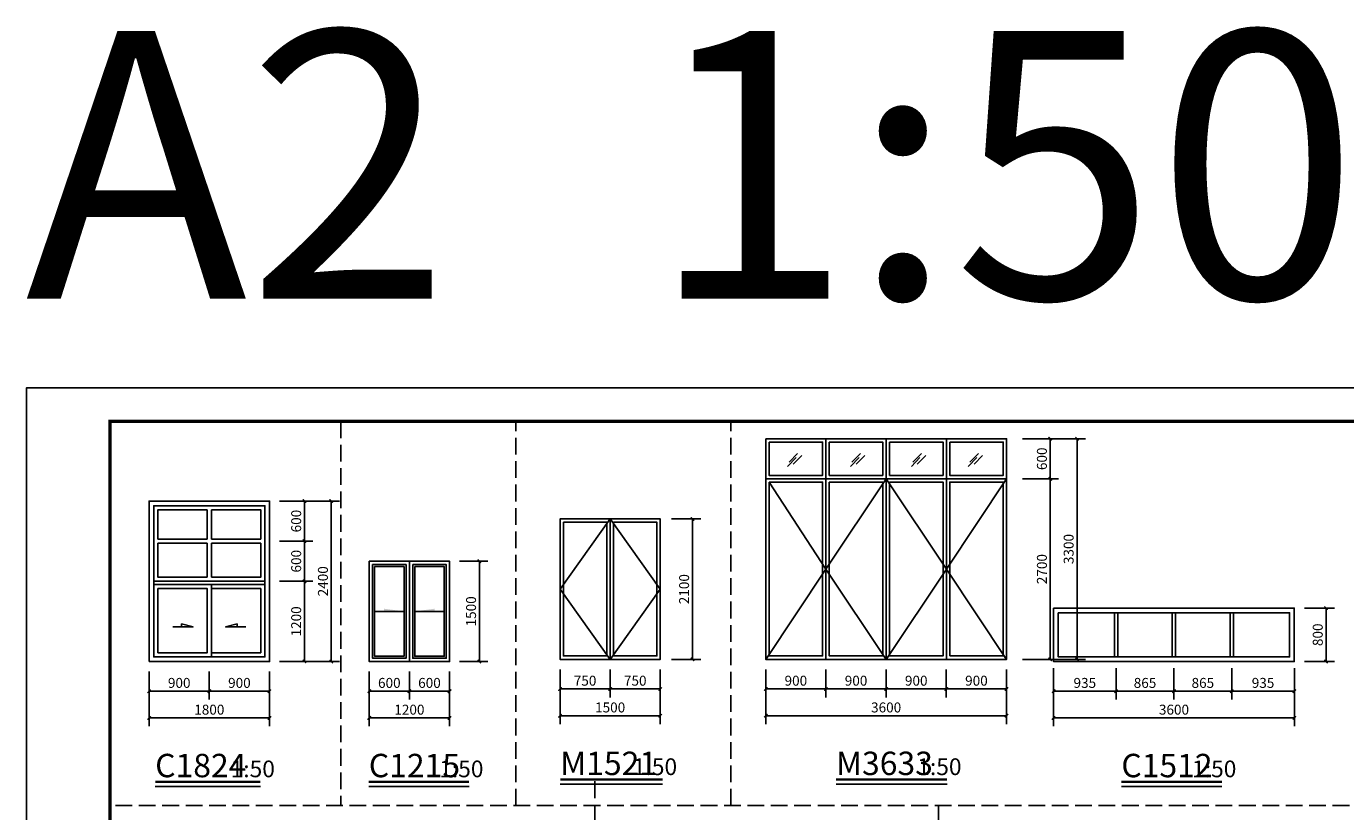
# Model space of a CAD drawing. Extents: x 35094 to 349852, y 5763 to 738955.
# Drawn here: x 102657 to 122384, y 624564 to 636308 of the extents above; entities that cross this region are included whole.
import ezdxf

# ---------------------------------------------------------------- set-up
doc = ezdxf.new("R2010")
doc.units = 0
doc.header["$LTSCALE"] = 1000
doc.header["$MEASUREMENT"] = 0
doc.linetypes.add('DASH', pattern=[0.35, 0.25, -0.1])
for name, color, linetype in [('DIM_SYMB', 3, 'Continuous'), ('PUB_DIM', 3, 'Continuous'), ('PUB_TEXT', 7, 'Continuous'), ('PUB_TITLE', 4, 'Continuous'), ('SURFACE', 6, 'Continuous'), ('WINDOW', 4, 'Continuous'), ('建筑', 2, 'Continuous'), ('散水', 5, 'Continuous'), ('立面', 7, 'Continuous')]:
    doc.layers.add(name, color=color, linetype=linetype)
doc.styles.add('_TCH_DIM_T3', font='SIMPLEX', dxfattribs={"width": 0.705882, "bigfont": 'GBCBIG'})
doc.styles.get("Standard").update_dxf_attribs({"font": 'gbenor.shx', "bigfont": 'gbcbig.shx'})
doc.dimstyles.new('_TCH_ARCH&&50', dxfattribs={"dimtxt": 148.75, "dimasz": 50, "dimexe": 125, "dimexo": 150, "dimgap": 50, "dimtad": 1, "dimdec": 0, "dimzin": 0, "dimdsep": 46, "dimtxsty": '_TCH_DIM_T3', "dimblk": 'ARCHTICK', "dimcen": 0.09, "dimclrt": 7, "dimazin": 2, "dimtfac": 1, "dimtdec": 0, "dimtix": 1, "dimtmove": 2, "dimatfit": 3, "dimfxl": 0, "dimtolj": 1, "dimtzin": 0, "dimarcsym": 0})

# ---------------------------------------------------------------- blocks, each defined once
blk = doc.blocks.new('A$C4A8D0A67')
at = {"layer": 'DIM_SYMB'}
for points in [[(520, 750), (220, 750), (220, 790)], [(680, 750), (980, 750), (980, 790)]]:
    blk.add_hatch(color=251, dxfattribs=at).paths.add_polyline_path(points)
at = {"layer": 'DIM_SYMB', "color": 251}
for points in [[(80, 750), (520, 750)], [(1120, 750), (680, 750)]]:
    blk.add_lwpolyline(points, dxfattribs=at)
at = {"layer": 'WINDOW'}
blk.add_line((600, 1500), (600, 0), dxfattribs=at)
for points in [[(0, 1500), (600, 1500), (600, 0), (0, 0)], [(50, 1450), (550, 1450), (550, 50), (50, 50)], [(80, 1420), (520, 1420), (520, 80), (80, 80)], [(600, 1500), (1200, 1500), (1200, 0), (600, 0)], [(650, 1450), (1150, 1450), (1150, 50), (650, 50)], [(680, 1420), (1120, 1420), (1120, 80), (680, 80)]]:
    blk.add_lwpolyline(points, close=True, dxfattribs=at)
blk = doc.blocks.new('A$C42973D0A')
at = {"layer": 'SURFACE', "color": 251}
for points in [[(-250, 2650), (600, 1350), (-300, 0)], [(1500, 2700), (600, 1350), (1500, 0)], [(1500, 2700), (2400, 1350), (1500, 0)], [(3300, 2700), (2400, 1350), (3300, 0)]]:
    blk.add_lwpolyline(points, dxfattribs=at)
at = {"layer": 'WINDOW'}
for p, q in [((600, 3300), (600, 0)), ((2400, 0), (2400, 3300)), ((1500, 2700), (1500, 0))]:
    blk.add_line(p, q, dxfattribs=at)
at = {"layer": 'WINDOW', "color": 251}
for p, q in [((26, 2884), (155, 3017)), ((48, 2947), (176, 3079)), ((111, 2917), (240, 3049)), ((967, 2884), (1096, 3017)), ((989, 2947), (1117, 3079)), ((1053, 2917), (1181, 3049)), ((1878, 2884), (2006, 3017)), ((1899, 2947), (2028, 3079)), ((1963, 2917), (2092, 3049)), ((2728, 2884), (2857, 3017)), ((2750, 2947), (2879, 3079)), ((2814, 2917), (2942, 3049))]:
    blk.add_line(p, q, dxfattribs=at)
at = {"layer": 'WINDOW'}
for points in [[(-300, 3300), (3300, 3300), (3300, 0), (-300, 0)], [(-300, 3300), (600, 3300), (600, 0), (-300, 0)], [(-300, 3300), (600, 3300), (600, 2700), (-300, 2700)], [(-250, 3250), (550, 3250), (550, 2750), (-250, 2750)], [(600, 3300), (2400, 3300), (2400, 2700), (600, 2700)], [(600, 3300), (1500, 3300), (1500, 2700), (600, 2700)], [(650, 3250), (1450, 3250), (1450, 2750), (650, 2750)], [(1500, 3300), (2400, 3300), (2400, 2700), (1500, 2700)], [(1550, 3250), (2350, 3250), (2350, 2750), (1550, 2750)], [(2400, 3300), (3300, 3300), (3300, 2700), (2400, 2700)], [(2450, 3250), (3250, 3250), (3250, 2750), (2450, 2750)], [(-300, 2700), (600, 2700), (600, 0), (-300, 0)], [(-250, 2650), (550, 2650), (550, 50), (-250, 50)], [(600, 2700), (2400, 2700), (2400, 0), (600, 0)], [(600, 2700), (1500, 2700), (1500, 0), (600, 0)], [(650, 2650), (1450, 2650), (1450, 50), (650, 50)], [(1500, 0), (2400, 0), (2400, 2700), (1500, 2700)], [(1550, 50), (2350, 50), (2350, 2650), (1550, 2650)], [(2400, 0), (3300, 0), (3300, 2700), (2400, 2700)], [(2450, 50), (3250, 50), (3250, 2650), (2450, 2650)]]:
    blk.add_lwpolyline(points, close=True, dxfattribs=at)
blk = doc.blocks.new('A$C43846A3F')
at = {"layer": 'WINDOW'}
for p, q in [((870, 2270), (870, 1830)), ((930, 2270), (930, 1830)), ((870, 1830), (130, 1830)), ((1670, 1830), (930, 1830)), ((870, 1770), (130, 1770)), ((870, 1770), (870, 1260)), ((1670, 1770), (930, 1770)), ((930, 1770), (930, 1260)), ((70, 1200), (1730, 1200)), ((70, 1150), (1730, 1150))]:
    blk.add_line(p, q, dxfattribs=at)
for points in [[(0, 0), (1800, 0), (1800, 2400), (0, 2400)], [(70, 70), (1730, 70), (1730, 2330), (70, 2330)], [(70, 1150), (930, 1150), (930, 70), (70, 70)], [(130, 1090), (870, 1090), (870, 130), (130, 130)], [(1670, 1090), (930, 1090), (930, 130), (1670, 130)]]:
    blk.add_lwpolyline(points, close=True, dxfattribs=at)
for points in [[(870, 2270), (130, 2270), (130, 1830)], [(1670, 1830), (1670, 2270), (930, 2270)], [(130, 1770), (130, 1260), (870, 1260)], [(930, 1260), (1670, 1260), (1670, 1770)]]:
    blk.add_lwpolyline(points, dxfattribs=at)
at = {"layer": 'WINDOW', "color": 252}
for points in [[(352, 518), (657, 518), (486, 562), (486, 518)], [(1448, 518), (1143, 518), (1314, 562), (1314, 518)]]:
    blk.add_lwpolyline(points, dxfattribs=at)
blk = doc.blocks.new('A$C013954B1')
at = {"layer": 'WINDOW'}
for p, q in [((610, 830), (610, 170)), ((660, 830), (660, 170)), ((1475, 830), (1475, 170)), ((1525, 830), (1525, 170)), ((2340, 830), (2340, 170)), ((2390, 830), (2390, 170))]:
    blk.add_line(p, q, dxfattribs=at)
for points in [[(-300, 900), (3300, 900), (3300, 100), (-300, 100)], [(-230, 830), (3230, 830), (3230, 170), (-230, 170)]]:
    blk.add_lwpolyline(points, close=True, dxfattribs=at)
blk = doc.blocks.new('_ArchTick')
at = {"color": 0, "linetype": 'ByBlock', "const_width": 0.4}
blk.add_lwpolyline([(-0.5, -0.5), (0.5, 0.5)], dxfattribs=at)
blk = doc.blocks.new('*D153')
at = {"layer": 'Defpoints', "color": 0}
for p in [(121617, 627609), (122091, 627609), (121617, 626809)]:
    blk.add_point(p, dxfattribs=at)
at = {"layer": 'PUB_DIM', "color": 0, "lineweight": -2}
for p, q in [((121767, 627609), (122216, 627609)), ((122091, 626809), (122091, 627609)), ((121767, 626809), (122216, 626809))]:
    blk.add_line(p, q, dxfattribs=at)
at = {"layer": 'PUB_DIM', "color": 0, "lineweight": -2, "xscale": 50, "yscale": 50, "zscale": 50}
for p, rotation in [((122091, 627609), 90), ((122091, 626809), 270)]:
    blk.add_blockref('_ArchTick', p, dxfattribs=dict(at, rotation=rotation))
at = {"layer": 'PUB_DIM', "color": 7, "insert": (121967, 627209), "char_height": 148.8, "attachment_point": 5, "rotation": 90, "style": '_TCH_DIM_T3'}
blk.add_mtext('\\A1;800', dxfattribs=at)
blk = doc.blocks.new('*D154')
at = {"layer": 'Defpoints', "color": 0}
for p in [(112153, 628941), (112617, 628941), (112153, 626841)]:
    blk.add_point(p, dxfattribs=at)
at = {"layer": 'PUB_DIM', "color": 0, "lineweight": -2}
for p, q in [((112303, 628941), (112742, 628941)), ((112617, 626841), (112617, 628941)), ((112303, 626841), (112742, 626841))]:
    blk.add_line(p, q, dxfattribs=at)
at = {"layer": 'PUB_DIM', "color": 0, "lineweight": -2, "xscale": 50, "yscale": 50, "zscale": 50}
for p, rotation in [((112617, 628941), 90), ((112617, 626841), 270)]:
    blk.add_blockref('_ArchTick', p, dxfattribs=dict(at, rotation=rotation))
at = {"layer": 'PUB_DIM', "color": 7, "insert": (112492, 627891), "char_height": 148.8, "attachment_point": 5, "rotation": 90, "style": '_TCH_DIM_T3'}
blk.add_mtext('\\A1;2100', dxfattribs=at)
blk = doc.blocks.new('*D155')
at = {"layer": 'Defpoints', "color": 0}
for p in [(110636, 626441), (112136, 626441), (112136, 625998)]:
    blk.add_point(p, dxfattribs=at)
at = {"layer": 'PUB_DIM', "color": 0, "lineweight": -2}
for p, q in [((110636, 626291), (110636, 625873)), ((112136, 626291), (112136, 625873)), ((110636, 625998), (112136, 625998))]:
    blk.add_line(p, q, dxfattribs=at)
at = {"layer": 'PUB_DIM', "color": 0, "lineweight": -2, "xscale": 50, "yscale": 50, "zscale": 50, "rotation": 180}
blk.add_blockref('_ArchTick', (110636, 625998), dxfattribs=at)
at = {"layer": 'PUB_DIM', "color": 0, "lineweight": -2, "xscale": 50, "yscale": 50, "zscale": 50}
blk.add_blockref('_ArchTick', (112136, 625998), dxfattribs=at)
at = {"layer": 'PUB_DIM', "color": 7, "insert": (111386, 626122), "char_height": 148.8, "attachment_point": 5, "style": '_TCH_DIM_T3'}
blk.add_mtext('\\A1;1500', dxfattribs=at)
blk = doc.blocks.new('*D156')
at = {"layer": 'Defpoints', "color": 0}
for p in [(110636, 626841), (111386, 626841), (111386, 626398)]:
    blk.add_point(p, dxfattribs=at)
at = {"layer": 'PUB_DIM', "color": 0, "lineweight": -2}
for p, q in [((110636, 626691), (110636, 626273)), ((111386, 626691), (111386, 626273)), ((110636, 626398), (111386, 626398))]:
    blk.add_line(p, q, dxfattribs=at)
at = {"layer": 'PUB_DIM', "color": 0, "lineweight": -2, "xscale": 50, "yscale": 50, "zscale": 50, "rotation": 180}
blk.add_blockref('_ArchTick', (110636, 626398), dxfattribs=at)
at = {"layer": 'PUB_DIM', "color": 0, "lineweight": -2, "xscale": 50, "yscale": 50, "zscale": 50}
blk.add_blockref('_ArchTick', (111386, 626398), dxfattribs=at)
at = {"layer": 'PUB_DIM', "color": 7, "insert": (111011, 626522), "char_height": 148.8, "attachment_point": 5, "style": '_TCH_DIM_T3'}
blk.add_mtext('\\A1;750', dxfattribs=at)
blk = doc.blocks.new('*D157')
at = {"layer": 'Defpoints', "color": 0}
for p in [(111386, 626841), (112136, 626841), (112136, 626398)]:
    blk.add_point(p, dxfattribs=at)
at = {"layer": 'PUB_DIM', "color": 0, "lineweight": -2}
for p, q in [((111386, 626691), (111386, 626273)), ((112136, 626691), (112136, 626273)), ((111386, 626398), (112136, 626398))]:
    blk.add_line(p, q, dxfattribs=at)
at = {"layer": 'PUB_DIM', "color": 0, "lineweight": -2, "xscale": 50, "yscale": 50, "zscale": 50, "rotation": 180}
blk.add_blockref('_ArchTick', (111386, 626398), dxfattribs=at)
at = {"layer": 'PUB_DIM', "color": 0, "lineweight": -2, "xscale": 50, "yscale": 50, "zscale": 50}
blk.add_blockref('_ArchTick', (112136, 626398), dxfattribs=at)
at = {"layer": 'PUB_DIM', "color": 7, "insert": (111761, 626522), "char_height": 148.8, "attachment_point": 5, "style": '_TCH_DIM_T3'}
blk.add_mtext('\\A1;750', dxfattribs=at)
blk = doc.blocks.new('*D239')
at = {"layer": 'Defpoints', "color": 0}
for p in [(106692, 629209), (107215, 629209), (106692, 626809)]:
    blk.add_point(p, dxfattribs=at)
at = {"layer": 'PUB_DIM', "color": 0, "lineweight": -2}
for p, q in [((106842, 629209), (107340, 629209)), ((107215, 626809), (107215, 629209)), ((106842, 626809), (107340, 626809))]:
    blk.add_line(p, q, dxfattribs=at)
at = {"layer": 'PUB_DIM', "color": 0, "lineweight": -2, "xscale": 50, "yscale": 50, "zscale": 50}
for p, rotation in [((107215, 629209), 90), ((107215, 626809), 270)]:
    blk.add_blockref('_ArchTick', p, dxfattribs=dict(at, rotation=rotation))
at = {"layer": 'PUB_DIM', "color": 7, "insert": (107091, 628009), "char_height": 148.8, "attachment_point": 5, "rotation": 90, "style": '_TCH_DIM_T3'}
blk.add_mtext('\\A1;2400', dxfattribs=at)
blk = doc.blocks.new('*D240')
at = {"layer": 'Defpoints', "color": 0}
for p in [(106292, 628009), (106815, 628009), (106292, 626809)]:
    blk.add_point(p, dxfattribs=at)
at = {"layer": 'PUB_DIM', "color": 0, "lineweight": -2}
for p, q in [((106442, 628009), (106940, 628009)), ((106815, 626809), (106815, 628009)), ((106442, 626809), (106940, 626809))]:
    blk.add_line(p, q, dxfattribs=at)
at = {"layer": 'PUB_DIM', "color": 0, "lineweight": -2, "xscale": 50, "yscale": 50, "zscale": 50}
for p, rotation in [((106815, 628009), 90), ((106815, 626809), 270)]:
    blk.add_blockref('_ArchTick', p, dxfattribs=dict(at, rotation=rotation))
at = {"layer": 'PUB_DIM', "color": 7, "insert": (106691, 627409), "char_height": 148.8, "attachment_point": 5, "rotation": 90, "style": '_TCH_DIM_T3'}
blk.add_mtext('\\A1;1200', dxfattribs=at)
blk = doc.blocks.new('*D241')
at = {"layer": 'Defpoints', "color": 0}
for p in [(106292, 628609), (106815, 628609), (106292, 628009)]:
    blk.add_point(p, dxfattribs=at)
at = {"layer": 'PUB_DIM', "color": 0, "lineweight": -2}
for p, q in [((106442, 628609), (106940, 628609)), ((106815, 628009), (106815, 628609)), ((106442, 628009), (106940, 628009))]:
    blk.add_line(p, q, dxfattribs=at)
at = {"layer": 'PUB_DIM', "color": 0, "lineweight": -2, "xscale": 50, "yscale": 50, "zscale": 50}
for p, rotation in [((106815, 628609), 90), ((106815, 628009), 270)]:
    blk.add_blockref('_ArchTick', p, dxfattribs=dict(at, rotation=rotation))
at = {"layer": 'PUB_DIM', "color": 7, "insert": (106691, 628309), "char_height": 148.8, "attachment_point": 5, "rotation": 90, "style": '_TCH_DIM_T3'}
blk.add_mtext('\\A1;600', dxfattribs=at)
blk = doc.blocks.new('*D242')
at = {"layer": 'Defpoints', "color": 0}
for p in [(106292, 629209), (106815, 629209), (106292, 628609)]:
    blk.add_point(p, dxfattribs=at)
at = {"layer": 'PUB_DIM', "color": 0, "lineweight": -2}
for p, q in [((106442, 629209), (106940, 629209)), ((106815, 628609), (106815, 629209)), ((106442, 628609), (106940, 628609))]:
    blk.add_line(p, q, dxfattribs=at)
at = {"layer": 'PUB_DIM', "color": 0, "lineweight": -2, "xscale": 50, "yscale": 50, "zscale": 50}
for p, rotation in [((106815, 629209), 90), ((106815, 628609), 270)]:
    blk.add_blockref('_ArchTick', p, dxfattribs=dict(at, rotation=rotation))
at = {"layer": 'PUB_DIM', "color": 7, "insert": (106691, 628909), "char_height": 148.8, "attachment_point": 5, "rotation": 90, "style": '_TCH_DIM_T3'}
blk.add_mtext('\\A1;600', dxfattribs=at)
blk = doc.blocks.new('*D243')
at = {"layer": 'Defpoints', "color": 0}
for p in [(104492, 626409), (106292, 626409), (106292, 625965)]:
    blk.add_point(p, dxfattribs=at)
at = {"layer": 'PUB_DIM', "color": 0, "lineweight": -2}
for p, q in [((104492, 626259), (104492, 625840)), ((106292, 626259), (106292, 625840)), ((104492, 625965), (106292, 625965))]:
    blk.add_line(p, q, dxfattribs=at)
at = {"layer": 'PUB_DIM', "color": 0, "lineweight": -2, "xscale": 50, "yscale": 50, "zscale": 50, "rotation": 180}
blk.add_blockref('_ArchTick', (104492, 625965), dxfattribs=at)
at = {"layer": 'PUB_DIM', "color": 0, "lineweight": -2, "xscale": 50, "yscale": 50, "zscale": 50}
blk.add_blockref('_ArchTick', (106292, 625965), dxfattribs=at)
at = {"layer": 'PUB_DIM', "color": 7, "insert": (105392, 626089), "char_height": 148.8, "attachment_point": 5, "style": '_TCH_DIM_T3'}
blk.add_mtext('\\A1;1800', dxfattribs=at)
blk = doc.blocks.new('*D244')
at = {"layer": 'Defpoints', "color": 0}
for p in [(104492, 626809), (105392, 626809), (105392, 626365)]:
    blk.add_point(p, dxfattribs=at)
at = {"layer": 'PUB_DIM', "color": 0, "lineweight": -2}
for p, q in [((104492, 626659), (104492, 626240)), ((105392, 626659), (105392, 626240)), ((104492, 626365), (105392, 626365))]:
    blk.add_line(p, q, dxfattribs=at)
at = {"layer": 'PUB_DIM', "color": 0, "lineweight": -2, "xscale": 50, "yscale": 50, "zscale": 50, "rotation": 180}
blk.add_blockref('_ArchTick', (104492, 626365), dxfattribs=at)
at = {"layer": 'PUB_DIM', "color": 0, "lineweight": -2, "xscale": 50, "yscale": 50, "zscale": 50}
blk.add_blockref('_ArchTick', (105392, 626365), dxfattribs=at)
at = {"layer": 'PUB_DIM', "color": 7, "insert": (104942, 626489), "char_height": 148.8, "attachment_point": 5, "style": '_TCH_DIM_T3'}
blk.add_mtext('\\A1;900', dxfattribs=at)
blk = doc.blocks.new('*D245')
at = {"layer": 'Defpoints', "color": 0}
for p in [(105392, 626809), (106292, 626809), (106292, 626365)]:
    blk.add_point(p, dxfattribs=at)
at = {"layer": 'PUB_DIM', "color": 0, "lineweight": -2}
for p, q in [((105392, 626659), (105392, 626240)), ((106292, 626659), (106292, 626240)), ((105392, 626365), (106292, 626365))]:
    blk.add_line(p, q, dxfattribs=at)
at = {"layer": 'PUB_DIM', "color": 0, "lineweight": -2, "xscale": 50, "yscale": 50, "zscale": 50, "rotation": 180}
blk.add_blockref('_ArchTick', (105392, 626365), dxfattribs=at)
at = {"layer": 'PUB_DIM', "color": 0, "lineweight": -2, "xscale": 50, "yscale": 50, "zscale": 50}
blk.add_blockref('_ArchTick', (106292, 626365), dxfattribs=at)
at = {"layer": 'PUB_DIM', "color": 7, "insert": (105842, 626489), "char_height": 148.8, "attachment_point": 5, "style": '_TCH_DIM_T3'}
blk.add_mtext('\\A1;900', dxfattribs=at)
blk = doc.blocks.new('*D246')
at = {"layer": 'Defpoints', "color": 0}
for p in [(108984, 628309), (109431, 628309), (108984, 626809)]:
    blk.add_point(p, dxfattribs=at)
at = {"layer": 'PUB_DIM', "color": 0, "lineweight": -2}
for p, q in [((109134, 628309), (109556, 628309)), ((109431, 626809), (109431, 628309)), ((109134, 626809), (109556, 626809))]:
    blk.add_line(p, q, dxfattribs=at)
at = {"layer": 'PUB_DIM', "color": 0, "lineweight": -2, "xscale": 50, "yscale": 50, "zscale": 50}
for p, rotation in [((109431, 628309), 90), ((109431, 626809), 270)]:
    blk.add_blockref('_ArchTick', p, dxfattribs=dict(at, rotation=rotation))
at = {"layer": 'PUB_DIM', "color": 7, "insert": (109306, 627559), "char_height": 148.8, "attachment_point": 5, "rotation": 90, "style": '_TCH_DIM_T3'}
blk.add_mtext('\\A1;1500', dxfattribs=at)
blk = doc.blocks.new('*D247')
at = {"layer": 'Defpoints', "color": 0}
for p in [(107784, 626409), (108984, 626409), (108984, 625965)]:
    blk.add_point(p, dxfattribs=at)
at = {"layer": 'PUB_DIM', "color": 0, "lineweight": -2}
for p, q in [((107784, 626259), (107784, 625840)), ((108984, 626259), (108984, 625840)), ((107784, 625965), (108984, 625965))]:
    blk.add_line(p, q, dxfattribs=at)
at = {"layer": 'PUB_DIM', "color": 0, "lineweight": -2, "xscale": 50, "yscale": 50, "zscale": 50, "rotation": 180}
blk.add_blockref('_ArchTick', (107784, 625965), dxfattribs=at)
at = {"layer": 'PUB_DIM', "color": 0, "lineweight": -2, "xscale": 50, "yscale": 50, "zscale": 50}
blk.add_blockref('_ArchTick', (108984, 625965), dxfattribs=at)
at = {"layer": 'PUB_DIM', "color": 7, "insert": (108384, 626089), "char_height": 148.8, "attachment_point": 5, "style": '_TCH_DIM_T3'}
blk.add_mtext('\\A1;1200', dxfattribs=at)
blk = doc.blocks.new('*D248')
at = {"layer": 'Defpoints', "color": 0}
for p in [(107784, 626809), (108384, 626809), (108384, 626365)]:
    blk.add_point(p, dxfattribs=at)
at = {"layer": 'PUB_DIM', "color": 0, "lineweight": -2}
for p, q in [((107784, 626659), (107784, 626240)), ((108384, 626659), (108384, 626240)), ((107784, 626365), (108384, 626365))]:
    blk.add_line(p, q, dxfattribs=at)
at = {"layer": 'PUB_DIM', "color": 0, "lineweight": -2, "xscale": 50, "yscale": 50, "zscale": 50, "rotation": 180}
blk.add_blockref('_ArchTick', (107784, 626365), dxfattribs=at)
at = {"layer": 'PUB_DIM', "color": 0, "lineweight": -2, "xscale": 50, "yscale": 50, "zscale": 50}
blk.add_blockref('_ArchTick', (108384, 626365), dxfattribs=at)
at = {"layer": 'PUB_DIM', "color": 7, "insert": (108084, 626489), "char_height": 148.8, "attachment_point": 5, "style": '_TCH_DIM_T3'}
blk.add_mtext('\\A1;600', dxfattribs=at)
blk = doc.blocks.new('*D249')
at = {"layer": 'Defpoints', "color": 0}
for p in [(108384, 626809), (108984, 626809), (108984, 626365)]:
    blk.add_point(p, dxfattribs=at)
at = {"layer": 'PUB_DIM', "color": 0, "lineweight": -2}
for p, q in [((108384, 626659), (108384, 626240)), ((108984, 626659), (108984, 626240)), ((108384, 626365), (108984, 626365))]:
    blk.add_line(p, q, dxfattribs=at)
at = {"layer": 'PUB_DIM', "color": 0, "lineweight": -2, "xscale": 50, "yscale": 50, "zscale": 50, "rotation": 180}
blk.add_blockref('_ArchTick', (108384, 626365), dxfattribs=at)
at = {"layer": 'PUB_DIM', "color": 0, "lineweight": -2, "xscale": 50, "yscale": 50, "zscale": 50}
blk.add_blockref('_ArchTick', (108984, 626365), dxfattribs=at)
at = {"layer": 'PUB_DIM', "color": 7, "insert": (108684, 626489), "char_height": 148.8, "attachment_point": 5, "style": '_TCH_DIM_T3'}
blk.add_mtext('\\A1;600', dxfattribs=at)
blk = doc.blocks.new('*D250')
at = {"layer": 'Defpoints', "color": 0}
for p in [(117803, 630141), (118367, 630141), (117803, 626841)]:
    blk.add_point(p, dxfattribs=at)
at = {"layer": 'PUB_DIM', "color": 0, "lineweight": -2}
for p, q in [((117953, 630141), (118492, 630141)), ((118367, 626841), (118367, 630141)), ((117953, 626841), (118492, 626841))]:
    blk.add_line(p, q, dxfattribs=at)
at = {"layer": 'PUB_DIM', "color": 0, "lineweight": -2, "xscale": 50, "yscale": 50, "zscale": 50}
for p, rotation in [((118367, 630141), 90), ((118367, 626841), 270)]:
    blk.add_blockref('_ArchTick', p, dxfattribs=dict(at, rotation=rotation))
at = {"layer": 'PUB_DIM', "color": 7, "insert": (118242, 628491), "char_height": 148.8, "attachment_point": 5, "rotation": 90, "style": '_TCH_DIM_T3'}
blk.add_mtext('\\A1;3300', dxfattribs=at)
blk = doc.blocks.new('*D251')
at = {"layer": 'Defpoints', "color": 0}
for p in [(117403, 629541), (117967, 629541), (117403, 626841)]:
    blk.add_point(p, dxfattribs=at)
at = {"layer": 'PUB_DIM', "color": 0, "lineweight": -2}
for p, q in [((117553, 629541), (118092, 629541)), ((117967, 626841), (117967, 629541)), ((117553, 626841), (118092, 626841))]:
    blk.add_line(p, q, dxfattribs=at)
at = {"layer": 'PUB_DIM', "color": 0, "lineweight": -2, "xscale": 50, "yscale": 50, "zscale": 50}
for p, rotation in [((117967, 629541), 90), ((117967, 626841), 270)]:
    blk.add_blockref('_ArchTick', p, dxfattribs=dict(at, rotation=rotation))
at = {"layer": 'PUB_DIM', "color": 7, "insert": (117842, 628191), "char_height": 148.8, "attachment_point": 5, "rotation": 90, "style": '_TCH_DIM_T3'}
blk.add_mtext('\\A1;2700', dxfattribs=at)
blk = doc.blocks.new('*D252')
at = {"layer": 'Defpoints', "color": 0}
for p in [(117403, 630141), (117967, 630141), (117403, 629541)]:
    blk.add_point(p, dxfattribs=at)
at = {"layer": 'PUB_DIM', "color": 0, "lineweight": -2}
for p, q in [((117553, 630141), (118092, 630141)), ((117967, 629541), (117967, 630141)), ((117553, 629541), (118092, 629541))]:
    blk.add_line(p, q, dxfattribs=at)
at = {"layer": 'PUB_DIM', "color": 0, "lineweight": -2, "xscale": 50, "yscale": 50, "zscale": 50}
for p, rotation in [((117967, 630141), 90), ((117967, 629541), 270)]:
    blk.add_blockref('_ArchTick', p, dxfattribs=dict(at, rotation=rotation))
at = {"layer": 'PUB_DIM', "color": 7, "insert": (117842, 629841), "char_height": 148.8, "attachment_point": 5, "rotation": 90, "style": '_TCH_DIM_T3'}
blk.add_mtext('\\A1;600', dxfattribs=at)
blk = doc.blocks.new('*D253')
at = {"layer": 'Defpoints', "color": 0}
for p in [(113713, 626441), (117313, 626441), (117313, 625998)]:
    blk.add_point(p, dxfattribs=at)
at = {"layer": 'PUB_DIM', "color": 0, "lineweight": -2}
for p, q in [((113713, 626291), (113713, 625873)), ((117313, 626291), (117313, 625873)), ((113713, 625998), (117313, 625998))]:
    blk.add_line(p, q, dxfattribs=at)
at = {"layer": 'PUB_DIM', "color": 0, "lineweight": -2, "xscale": 50, "yscale": 50, "zscale": 50, "rotation": 180}
blk.add_blockref('_ArchTick', (113713, 625998), dxfattribs=at)
at = {"layer": 'PUB_DIM', "color": 0, "lineweight": -2, "xscale": 50, "yscale": 50, "zscale": 50}
blk.add_blockref('_ArchTick', (117313, 625998), dxfattribs=at)
at = {"layer": 'PUB_DIM', "color": 7, "insert": (115513, 626122), "char_height": 148.8, "attachment_point": 5, "style": '_TCH_DIM_T3'}
blk.add_mtext('\\A1;3600', dxfattribs=at)
blk = doc.blocks.new('*D254')
at = {"layer": 'Defpoints', "color": 0}
for p in [(113713, 626841), (114613, 626841), (114613, 626398)]:
    blk.add_point(p, dxfattribs=at)
at = {"layer": 'PUB_DIM', "color": 0, "lineweight": -2}
for p, q in [((113713, 626691), (113713, 626273)), ((114613, 626691), (114613, 626273)), ((113713, 626398), (114613, 626398))]:
    blk.add_line(p, q, dxfattribs=at)
at = {"layer": 'PUB_DIM', "color": 0, "lineweight": -2, "xscale": 50, "yscale": 50, "zscale": 50, "rotation": 180}
blk.add_blockref('_ArchTick', (113713, 626398), dxfattribs=at)
at = {"layer": 'PUB_DIM', "color": 0, "lineweight": -2, "xscale": 50, "yscale": 50, "zscale": 50}
blk.add_blockref('_ArchTick', (114613, 626398), dxfattribs=at)
at = {"layer": 'PUB_DIM', "color": 7, "insert": (114163, 626522), "char_height": 148.8, "attachment_point": 5, "style": '_TCH_DIM_T3'}
blk.add_mtext('\\A1;900', dxfattribs=at)
blk = doc.blocks.new('*D255')
at = {"layer": 'Defpoints', "color": 0}
for p in [(114613, 626841), (115513, 626841), (115513, 626398)]:
    blk.add_point(p, dxfattribs=at)
at = {"layer": 'PUB_DIM', "color": 0, "lineweight": -2}
for p, q in [((114613, 626691), (114613, 626273)), ((115513, 626691), (115513, 626273)), ((114613, 626398), (115513, 626398))]:
    blk.add_line(p, q, dxfattribs=at)
at = {"layer": 'PUB_DIM', "color": 0, "lineweight": -2, "xscale": 50, "yscale": 50, "zscale": 50, "rotation": 180}
blk.add_blockref('_ArchTick', (114613, 626398), dxfattribs=at)
at = {"layer": 'PUB_DIM', "color": 0, "lineweight": -2, "xscale": 50, "yscale": 50, "zscale": 50}
blk.add_blockref('_ArchTick', (115513, 626398), dxfattribs=at)
at = {"layer": 'PUB_DIM', "color": 7, "insert": (115063, 626522), "char_height": 148.8, "attachment_point": 5, "style": '_TCH_DIM_T3'}
blk.add_mtext('\\A1;900', dxfattribs=at)
blk = doc.blocks.new('*D256')
at = {"layer": 'Defpoints', "color": 0}
for p in [(115513, 626841), (116413, 626841), (116413, 626398)]:
    blk.add_point(p, dxfattribs=at)
at = {"layer": 'PUB_DIM', "color": 0, "lineweight": -2}
for p, q in [((115513, 626691), (115513, 626273)), ((116413, 626691), (116413, 626273)), ((115513, 626398), (116413, 626398))]:
    blk.add_line(p, q, dxfattribs=at)
at = {"layer": 'PUB_DIM', "color": 0, "lineweight": -2, "xscale": 50, "yscale": 50, "zscale": 50, "rotation": 180}
blk.add_blockref('_ArchTick', (115513, 626398), dxfattribs=at)
at = {"layer": 'PUB_DIM', "color": 0, "lineweight": -2, "xscale": 50, "yscale": 50, "zscale": 50}
blk.add_blockref('_ArchTick', (116413, 626398), dxfattribs=at)
at = {"layer": 'PUB_DIM', "color": 7, "insert": (115963, 626522), "char_height": 148.8, "attachment_point": 5, "style": '_TCH_DIM_T3'}
blk.add_mtext('\\A1;900', dxfattribs=at)
blk = doc.blocks.new('*D257')
at = {"layer": 'Defpoints', "color": 0}
for p in [(116413, 626841), (117313, 626841), (117313, 626398)]:
    blk.add_point(p, dxfattribs=at)
at = {"layer": 'PUB_DIM', "color": 0, "lineweight": -2}
for p, q in [((116413, 626691), (116413, 626273)), ((117313, 626691), (117313, 626273)), ((116413, 626398), (117313, 626398))]:
    blk.add_line(p, q, dxfattribs=at)
at = {"layer": 'PUB_DIM', "color": 0, "lineweight": -2, "xscale": 50, "yscale": 50, "zscale": 50, "rotation": 180}
blk.add_blockref('_ArchTick', (116413, 626398), dxfattribs=at)
at = {"layer": 'PUB_DIM', "color": 0, "lineweight": -2, "xscale": 50, "yscale": 50, "zscale": 50}
blk.add_blockref('_ArchTick', (117313, 626398), dxfattribs=at)
at = {"layer": 'PUB_DIM', "color": 7, "insert": (116863, 626522), "char_height": 148.8, "attachment_point": 5, "style": '_TCH_DIM_T3'}
blk.add_mtext('\\A1;900', dxfattribs=at)
blk = doc.blocks.new('*D266')
at = {"layer": 'Defpoints', "color": 0}
for p in [(118017, 626857), (118952, 626857), (118952, 626365)]:
    blk.add_point(p, dxfattribs=at)
at = {"layer": 'PUB_DIM', "color": 0, "lineweight": -2}
for p, q in [((118017, 626707), (118017, 626240)), ((118952, 626707), (118952, 626240)), ((118017, 626365), (118952, 626365))]:
    blk.add_line(p, q, dxfattribs=at)
at = {"layer": 'PUB_DIM', "color": 0, "lineweight": -2, "xscale": 50, "yscale": 50, "zscale": 50, "rotation": 180}
blk.add_blockref('_ArchTick', (118017, 626365), dxfattribs=at)
at = {"layer": 'PUB_DIM', "color": 0, "lineweight": -2, "xscale": 50, "yscale": 50, "zscale": 50}
blk.add_blockref('_ArchTick', (118952, 626365), dxfattribs=at)
at = {"layer": 'PUB_DIM', "color": 7, "insert": (118484, 626489), "char_height": 148.8, "attachment_point": 5, "style": '_TCH_DIM_T3'}
blk.add_mtext('\\A1;935', dxfattribs=at)
blk = doc.blocks.new('*D267')
at = {"layer": 'Defpoints', "color": 0}
for p in [(118952, 626857), (119817, 626857), (119817, 626365)]:
    blk.add_point(p, dxfattribs=at)
at = {"layer": 'PUB_DIM', "color": 0, "lineweight": -2}
for p, q in [((118952, 626707), (118952, 626240)), ((119817, 626707), (119817, 626240)), ((118952, 626365), (119817, 626365))]:
    blk.add_line(p, q, dxfattribs=at)
at = {"layer": 'PUB_DIM', "color": 0, "lineweight": -2, "xscale": 50, "yscale": 50, "zscale": 50, "rotation": 180}
blk.add_blockref('_ArchTick', (118952, 626365), dxfattribs=at)
at = {"layer": 'PUB_DIM', "color": 0, "lineweight": -2, "xscale": 50, "yscale": 50, "zscale": 50}
blk.add_blockref('_ArchTick', (119817, 626365), dxfattribs=at)
at = {"layer": 'PUB_DIM', "color": 7, "insert": (119384, 626489), "char_height": 148.8, "attachment_point": 5, "style": '_TCH_DIM_T3'}
blk.add_mtext('\\A1;865', dxfattribs=at)
blk = doc.blocks.new('*D268')
at = {"layer": 'Defpoints', "color": 0}
for p in [(119817, 626857), (120682, 626857), (120682, 626365)]:
    blk.add_point(p, dxfattribs=at)
at = {"layer": 'PUB_DIM', "color": 0, "lineweight": -2}
for p, q in [((119817, 626707), (119817, 626240)), ((120682, 626707), (120682, 626240)), ((119817, 626365), (120682, 626365))]:
    blk.add_line(p, q, dxfattribs=at)
at = {"layer": 'PUB_DIM', "color": 0, "lineweight": -2, "xscale": 50, "yscale": 50, "zscale": 50, "rotation": 180}
blk.add_blockref('_ArchTick', (119817, 626365), dxfattribs=at)
at = {"layer": 'PUB_DIM', "color": 0, "lineweight": -2, "xscale": 50, "yscale": 50, "zscale": 50}
blk.add_blockref('_ArchTick', (120682, 626365), dxfattribs=at)
at = {"layer": 'PUB_DIM', "color": 7, "insert": (120249, 626489), "char_height": 148.8, "attachment_point": 5, "style": '_TCH_DIM_T3'}
blk.add_mtext('\\A1;865', dxfattribs=at)
blk = doc.blocks.new('*D269')
at = {"layer": 'Defpoints', "color": 0}
for p in [(120682, 626857), (121617, 626857), (121617, 626365)]:
    blk.add_point(p, dxfattribs=at)
at = {"layer": 'PUB_DIM', "color": 0, "lineweight": -2}
for p, q in [((120682, 626707), (120682, 626240)), ((121617, 626707), (121617, 626240)), ((120682, 626365), (121617, 626365))]:
    blk.add_line(p, q, dxfattribs=at)
at = {"layer": 'PUB_DIM', "color": 0, "lineweight": -2, "xscale": 50, "yscale": 50, "zscale": 50, "rotation": 180}
blk.add_blockref('_ArchTick', (120682, 626365), dxfattribs=at)
at = {"layer": 'PUB_DIM', "color": 0, "lineweight": -2, "xscale": 50, "yscale": 50, "zscale": 50}
blk.add_blockref('_ArchTick', (121617, 626365), dxfattribs=at)
at = {"layer": 'PUB_DIM', "color": 7, "insert": (121149, 626489), "char_height": 148.8, "attachment_point": 5, "style": '_TCH_DIM_T3'}
blk.add_mtext('\\A1;935', dxfattribs=at)
blk = doc.blocks.new('*D270')
at = {"layer": 'Defpoints', "color": 0}
for p in [(118017, 626457), (121617, 626457), (121617, 625965)]:
    blk.add_point(p, dxfattribs=at)
at = {"layer": 'PUB_DIM', "color": 0, "lineweight": -2}
for p, q in [((118017, 626307), (118017, 625840)), ((121617, 626307), (121617, 625840)), ((118017, 625965), (121617, 625965))]:
    blk.add_line(p, q, dxfattribs=at)
at = {"layer": 'PUB_DIM', "color": 0, "lineweight": -2, "xscale": 50, "yscale": 50, "zscale": 50, "rotation": 180}
blk.add_blockref('_ArchTick', (118017, 625965), dxfattribs=at)
at = {"layer": 'PUB_DIM', "color": 0, "lineweight": -2, "xscale": 50, "yscale": 50, "zscale": 50}
blk.add_blockref('_ArchTick', (121617, 625965), dxfattribs=at)
at = {"layer": 'PUB_DIM', "color": 7, "insert": (119817, 626089), "char_height": 148.8, "attachment_point": 5, "style": '_TCH_DIM_T3'}
blk.add_mtext('\\A1;3600', dxfattribs=at)

msp = doc.modelspace()

# ---------------------------------------------------------------- linework, layer by layer
at = {"layer": 'DIM_SYMB', "const_width": 35}
for points in [[(104582.5, 625009.1), (106156.2, 625009.1)], [(107777, 625009.1), (109275.3, 625009.1)], [(110639.9, 625043.2), (112170.9, 625043.2)], [(114764.4, 625043.2), (116424.2, 625043.2)], [(119029.9, 625009.1), (120533.6, 625009.1)]]:
    msp.add_lwpolyline(points, dxfattribs=at)
at = {"layer": 'DIM_SYMB'}
for points in [[(110639.9, 624973.2), (112170.9, 624973.2)], [(114764.4, 624973.2), (116424.2, 624973.2)], [(104582.5, 624939.1), (106156.2, 624939.1)], [(107777, 624939.1), (109275.3, 624939.1)], [(119029.9, 624939.1), (120533.6, 624939.1)]]:
    msp.add_lwpolyline(points, dxfattribs=at)
at = {"layer": 'PUB_TITLE'}
msp.add_lwpolyline([(102656.6, 609900.8), (132356.6, 609900.8), (132356.6, 630900.8), (102656.6, 630900.8)], close=True, dxfattribs=at)
at = {"layer": 'PUB_TITLE', "const_width": 50}
msp.add_lwpolyline([(103906.6, 610400.8), (131856.6, 610400.8), (131856.6, 630400.8), (103906.6, 630400.8)], close=True, dxfattribs=at)
at = {"layer": 'WINDOW'}
msp.add_line((111386.2, 628941.5), (111386.2, 626841.5), dxfattribs=at)
for points in [[(110636.2, 626841.5), (112136.2, 626841.5), (112136.2, 628941.5), (110636.2, 628941.5)], [(110636.2, 628941.5), (111386.2, 628941.5), (111386.2, 626841.5), (110636.2, 626841.5)], [(111386.2, 626841.5), (112136.2, 626841.5), (112136.2, 628941.5), (111386.2, 628941.5)], [(110686.2, 628891.5), (111336.2, 628891.5), (111336.2, 626891.5), (110686.2, 626891.5)], [(111436.2, 626891.5), (112086.2, 626891.5), (112086.2, 628891.5), (111436.2, 628891.5)]]:
    msp.add_lwpolyline(points, close=True, dxfattribs=at)
at = {"layer": 'WINDOW', "color": 251}
for points in [[(111386.2, 628941.5), (110636.2, 627891.5), (111386.2, 626841.5)], [(111386.2, 626841.5), (112136.2, 627891.5), (111386.2, 628941.5)]]:
    msp.add_lwpolyline(points, dxfattribs=at)
at = {"layer": '建筑', "color": 115, "linetype": 'DASH'}
for p, q in [((107356.5, 630400.8), (107356.5, 624654.5)), ((109974.4, 624654.5), (109974.4, 630400.8)), ((113189.5, 624654.5), (113189.5, 630400.8)), ((111159.2, 625017.7), (111159.2, 618265.2)), ((103989.3, 624654.5), (127939.3, 624654.5)), ((116293.6, 624654.5), (116293.6, 618265.2))]:
    msp.add_line(p, q, dxfattribs=at)

# ---------------------------------------------------------------- block references
at = {"layer": '散水'}
msp.add_blockref('A$C013954B1', (118316.6, 626708.9), dxfattribs=at)
at = {"layer": '立面'}
for name, p in [('A$C42973D0A', (114013.2, 626841.5)), ('A$C43846A3F', (104492.3, 626808.9)), ('A$C4A8D0A67', (107784, 626808.9))]:
    msp.add_blockref(name, p, dxfattribs=at)

# ---------------------------------------------------------------- texts
at = {"layer": 'PUB_TEXT', "color": 1}
for s, p in [('A2', (102641.8, 632236.8)), ('1:50', (111975.1, 632236.8))]:
    msp.add_text(s, height=4000, dxfattribs=at).set_placement(p)
at = {"layer": 'PUB_TEXT'}
for s, height, p in [('C1824', 350, (104582.5, 625078.1)), ('C1215', 350, (107777, 625078.1)), ('M1521', 350, (110639.9, 625110.7)), ('1:50', 250, (111724.9, 625110.7)), ('M3633', 350, (114764.4, 625110.7)), ('1:50', 250, (115978.2, 625110.7)), ('C1512', 350, (119029.9, 625078.1)), ('1:50', 250, (105710.2, 625078.1)), ('1:50', 250, (108829.3, 625078.1)), ('1:50', 250, (120087.6, 625078.1))]:
    msp.add_text(s, height=height, dxfattribs=at).set_placement(p)

# ---------------------------------------------------------------- dimensions: what is measured, and where the dimension line sits
at = {"layer": 'PUB_DIM'}
for p1, p2, distance, picture, middle in [((117402.9, 629541.5), (117402.9, 630141.5), -563.6, '*D252', (117842.2, 629841.5)), ((117802.9, 626841.5), (117802.9, 630141.5), -563.6, '*D250', (118242.2, 628491.5)), ((117402.9, 626841.5), (117402.9, 629541.5), -563.6, '*D251', (117842.2, 628191.5)), ((106292.3, 628608.9), (106292.3, 629208.9), -522.8, '*D242', (106690.6, 628908.9)), ((106692.3, 626808.9), (106692.3, 629208.9), -522.8, '*D239', (107090.6, 628008.9)), ((112153.3, 626841.5), (112153.3, 628941.5), -463.3, '*D154', (112492.2, 627891.5)), ((106292.3, 628008.9), (106292.3, 628608.9), -522.8, '*D241', (106690.6, 628308.9)), ((108984, 626808.9), (108984, 628308.9), -446.6, '*D246', (109306.2, 627558.9)), ((106292.3, 626808.9), (106292.3, 628008.9), -522.8, '*D240', (106690.6, 627408.9)), ((121616.6, 626808.9), (121616.6, 627608.9), -474.5, '*D153', (121966.7, 627208.9)), ((104492.3, 626808.9), (105392.3, 626808.9), -443.9, '*D244', (104942.3, 626489.4)), ((105392.3, 626808.9), (106292.3, 626808.9), -443.9, '*D245', (105842.3, 626489.4)), ((107784, 626808.9), (108384, 626808.9), -443.9, '*D248', (108084, 626489.4)), ((108384, 626808.9), (108984, 626808.9), -443.9, '*D249', (108684, 626489.4)), ((110636.2, 626841.5), (111386.2, 626841.5), -443.9, '*D156', (111011.2, 626522)), ((111386.2, 626841.5), (112136.2, 626841.5), -443.9, '*D157', (111761.2, 626522)), ((113713.2, 626841.5), (114613.2, 626841.5), -443.9, '*D254', (114163.2, 626522)), ((114613.2, 626841.5), (115513.2, 626841.5), -443.9, '*D255', (115063.2, 626522)), ((115513.2, 626841.5), (116413.2, 626841.5), -443.9, '*D256', (115963.2, 626522)), ((116413.2, 626841.5), (117313.2, 626841.5), -443.9, '*D257', (116863.2, 626522)), ((118016.6, 626856.8), (118951.6, 626856.8), -491.8, '*D266', (118484.1, 626489.4)), ((118951.6, 626856.8), (119816.6, 626856.8), -491.8, '*D267', (119384.1, 626489.4)), ((119816.6, 626856.8), (120681.6, 626856.8), -491.8, '*D268', (120249.1, 626489.4)), ((120681.6, 626856.8), (121616.6, 626856.8), -491.8, '*D269', (121149.1, 626489.4)), ((104492.3, 626408.9), (106292.3, 626408.9), -443.9, '*D243', (105392.3, 626089.4)), ((107784, 626408.9), (108984, 626408.9), -443.9, '*D247', (108384, 626089.4)), ((110636.2, 626441.5), (112136.2, 626441.5), -443.9, '*D155', (111386.2, 626122)), ((113713.2, 626441.5), (117313.2, 626441.5), -443.9, '*D253', (115513.2, 626122)), ((118016.6, 626456.8), (121616.6, 626456.8), -491.8, '*D270', (119816.6, 626089.4))]:
    dim = msp.add_aligned_dim(p1=p1, p2=p2, distance=distance, dimstyle='_TCH_ARCH&&50', dxfattribs=at)
    dim.commit()
    dim.dimension.update_dxf_attribs({"geometry": picture, "text_midpoint": middle})

doc.saveas('drawing.dxf')
